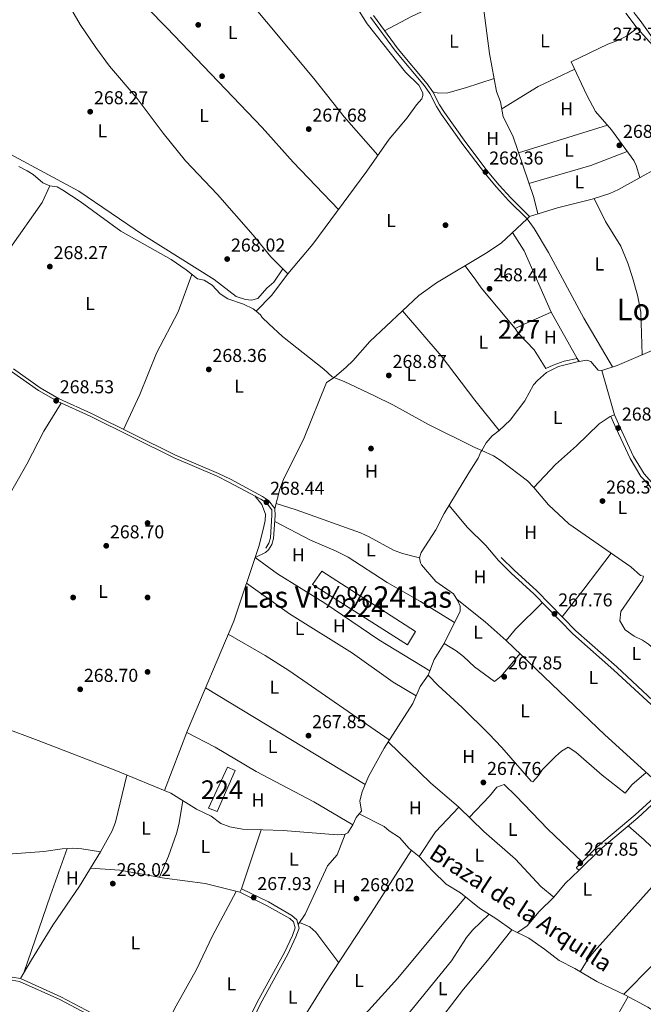
# Model space of a CAD drawing. Extents: x 601504 to 608465, y 673855 to 678585.
# Drawn here: x 607151 to 607486, y 674601 to 675130 of the extents above; entities that cross this region are included whole.
import ezdxf
from ezdxf.enums import TextEntityAlignment as Align

# ---------------------------------------------------------------- set-up
doc = ezdxf.new("R2010")
doc.units = 0
doc.header["$MEASUREMENT"] = 0
doc.linetypes.add('DGN Style 2', pattern=[85.71429, 51.428574, -34.285716])
doc.linetypes.add('DGN Style 3', pattern=[120.00000600000001, 85.71429, -34.285716])
for name, color, linetype in [('Nivel 13', 7, 'Continuous'), ('Nivel 15', 7, 'Continuous'), ('Nivel 17', 7, 'Continuous'), ('Nivel 20', 7, 'Continuous'), ('Nivel 21', 7, 'Continuous'), ('Nivel 36', 7, 'Continuous'), ('Nivel 37', 7, 'Continuous'), ('Nivel 41', 7, 'Continuous'), ('Nivel 43', 7, 'Continuous'), ('Nivel 45', 7, 'Continuous'), ('Nivel 48', 7, 'Continuous'), ('Nivel 5', 7, 'Continuous'), ('Nivel 52', 7, 'Continuous'), ('Nivel 7', 7, 'Continuous')]:
    doc.layers.add(name, color=color, linetype=linetype)
doc.styles.add('Style-arial', font='arial.shx', dxfattribs={"bigfont": 'arialbig.shx'})
doc.styles.add('Style-arialn', font='arialn.shx', dxfattribs={"bigfont": 'arialnbig.shx'})
doc.styles.add('Style-times', font='times.shx', dxfattribs={"bigfont": 'timesbig.shx'})

# ---------------------------------------------------------------- blocks, each defined once
blk = doc.blocks.new('5PATER_1')
at = {"layer": 'Nivel 7', "linetype": 'Continuous', "lineweight": 0}
h = blk.add_hatch(color=53, dxfattribs=at)
edge = h.paths.add_edge_path()
edge.add_ellipse((0, 0), major_axis=(-1.095731442945027, -1.110710700472634), ratio=0.9994222409660316, start_angle=0, end_angle=360)
blk = doc.blocks.new('5PERFI')
at = {"layer": 'Nivel 17', "linetype": 'Continuous', "lineweight": 0}
h = blk.add_hatch(color=7, dxfattribs=at)
edge = h.paths.add_edge_path()
edge.add_arc((0, 0), 1.55999999938624, 315.0000000018422, 675.0000000018422)

msp = doc.modelspace()

# ---------------------------------------------------------------- linework, layer by layer
at = {"layer": 'Nivel 13', "color": 4, "linetype": 'Continuous', "lineweight": 0, "extrusion": (0.05051549388954252, -0.03813787093581344, 0.9979948334924279), "elevation": 5202.126261819274, "flags": 128}
msp.add_lwpolyline([(904598.1415974507, -77792.94021398423), (904609.8633626024, -77794.29892172548), (904624.4118359587, -77794.29892172548)], dxfattribs=at)
at = {"layer": 'Nivel 13', "color": 4, "linetype": 'Continuous', "lineweight": 0}
for points in [[(607177.301, 675138.8999999999, 268.354), (607183.75, 675127.817, 268.354), (607192.2, 675115.425, 268.433), (607199.581, 675105.3640000001, 268.178), (607214.415, 675087.9979999999, 268.183), (607228.29, 675069.494, 267.757), (607240.277, 675054.604, 267.586), (607257.531, 675036.4210000001, 267.671), (607276.6740000001, 675014.6270000001, 267.927), (607286.2579999999, 675003.0590000001, 268.193), (607295.277, 674993.8640000001, 267.671)], [(607329.3459999999, 675141.885, 268.353), (607337.9369999999, 675128.1710000001, 268.042), (607358.5249999999, 675102.1980000001, 268.61), (607365.604, 675095.1340000001, 268.694), (607367.7620000001, 675091.006, 268.609), (607367.7849999999, 675089.7039999999, 268.609), (607367.297, 675087.872, 268.438), (607364.4890000001, 675084.6969999999, 268.438), (607359.422, 675077.6370000001, 268.431), (607349.7150000001, 675066.2010000001, 268.182), (607337.781, 675049.058, 268.097), (607308.7960000001, 675009.7320000001, 268.097), (607295.277, 674993.8640000001, 267.671)], [(607150.8910000001, 675051.4480000001, 268.365), (607155.365, 675049.2309999999, 268.365), (607158.52, 675047.1570000001, 268.365), (607163.807, 675042.824, 268.365), (607167.4850000001, 675041.067, 268.365), (607171.399, 675040.6159999999, 268.365), (607174.5560000001, 675038.8500000001, 268.365), (607183.781, 675032.7650000001, 268.365), (607205.591, 675016.712, 268.28), (607232.7409999999, 675001.6340000001, 268.28), (607240.6950000001, 674996.02, 268.28), (607246.7720000001, 674991.1810000001, 268.194), (607250.4310000001, 674990.4650000001, 268.194), (607254.605, 674987.712, 268.194), (607258.898, 674983.064, 268.024), (607263.1540000001, 674980.4140000001, 268.034), (607271.4979999999, 674977.56, 267.938), (607276.7520000001, 674975.05, 267.853), (607278.3659999999, 674973.7150000001, 267.757)], [(607399.4610000001, 674898.962, 268.45), (607395.807, 674900.6130000001, 268.45), (607370.844, 674912.9269999999, 268.194), (607351.642, 674923.5220000001, 268.194), (607341.946, 674928.368, 267.988), (607325.6329999999, 674936.078, 267.938), (607319.077, 674938.565, 267.938), (607314.5760000001, 674942.6510000001, 268.024), (607292.389, 674960.189, 267.853), (607285.0619999999, 674966.916, 267.853), (607281.523, 674970.4469999999, 267.853), (607280.604, 674971.862, 267.853), (607278.3659999999, 674973.7150000001, 267.757)], [(607501.895, 674960.064, 268.611), (607500.0860000001, 674959.25, 268.611), (607494.7069999999, 674954.2050000001, 268.611), (607472.219, 674944.6869999999, 268.953), (607463.9340000001, 674941.9340000001, 268.953), (607462.1070000001, 674942.162, 268.953), (607458.118, 674946.7779999999, 268.867), (607456.021, 674947.5220000001, 268.867), (607450.828, 674946.6470000001, 268.697), (607440.716, 674944.122, 268.697), (607434.263, 674940.881, 268.697), (607429.3899999999, 674936.6270000001, 268.697), (607427.3500000001, 674934.246, 268.697), (607422.6270000001, 674925.71, 268.753), (607414.6680000001, 674915.267, 268.611), (607408.777, 674909.692, 268.441), (607405.0530000001, 674906.9070000001, 268.355), (607401.8640000001, 674903.057, 268.355), (607399.4610000001, 674898.962, 268.45)], [(607333.6499999999, 674703.7749999999, 268.67), (607334.8300000001, 674705.2209999999, 268.441), (607333.9510000001, 674710.6740000001, 268.526), (607335.1740000001, 674715.513, 268.526), (607338.6640000001, 674723.781, 268.526), (607346.9850000001, 674739.0360000001, 268.526), (607362.443, 674763.013, 268.526), (607366.419, 674772.192, 268.441), (607370.764, 674778.2679999999, 268.441), (607373.9990000001, 674786.6599999999, 268.441), (607379.2139999999, 674795.1939999999, 268.363), (607387.8570000001, 674812.693, 268.185), (607387.81, 674815.2960000001, 268.185), (607386.7180000001, 674818.1410000001, 268.27), (607384.304, 674822.0050000001, 268.27), (607374.81, 674828.6059999999, 268.27), (607367.0970000001, 674837.581, 268.355), (607366.557, 674838.6159999999, 268.355), (607365.99, 674841.21, 268.355), (607366.98, 674844.092, 268.355), (607374.7390000001, 674856.3119999999, 268.609), (607379.3640000001, 674865.1499999999, 268.697), (607392.5149999999, 674887.0020000001, 268.611), (607397.5830000001, 674894.9070000001, 268.355), (607399.084, 674898.3189999999, 268.355), (607399.4610000001, 674898.962, 268.45)], [(607399.4610000001, 674898.962, 268.45), (607405.784, 674896.104, 268.45), (607409.9610000001, 674893.361, 268.406), (607423.997, 674882.6270000001, 268.28), (607427.5109999999, 674879.0789999999, 268.218), (607435.425, 674869.8090000001, 268.024), (607446.3489999999, 674859.5150000001, 267.925), (607479.517, 674836.4809999999, 268.194), (607484.808, 674831.888, 268.024), (607486.3800000001, 674831.396, 268.024), (607485.896, 674829.3030000001, 267.853), (607474.2180000001, 674812.426, 267.853), (607473.682, 674807.527, 267.71), (607476.433, 674802.639, 267.521), (607481.3019999999, 674799.2110000001, 267.504), (607485.808, 674797.125, 267.522), (607489.1159999999, 674794.9820000001, 267.512), (607536.736, 674753.6440000001, 267.17), (607549.932, 674743.9839999999, 267.17), (607555.7720000001, 674737.838, 267), (607585.138, 674712.3200000001, 267.853), (607590.4010000001, 674706.943, 267.853)], [(607142.1340000001, 674750.395, 268.95), (607161.28, 674743.0819999999, 269.133), (607202.942, 674727.074, 268.657), (607232.5630000001, 674714.8470000001, 268.355), (607246.2609999999, 674706.2380000001, 268.355), (607254.1410000001, 674702.4720000001, 268.526), (607259.419, 674698.6599999999, 268.526), (607264.091, 674696.861, 268.585), (607270.935, 674695.4809999999, 268.611), (607292.824, 674694.831, 267.843), (607321.7749999999, 674692.4850000001, 267.929), (607326.1969999999, 674692.825, 268.185), (607327.4850000001, 674693.629, 268.27), (607330.2309999999, 674697.8090000001, 268.352), (607332.0260000001, 674701.7849999999, 268.355), (607333.6499999999, 674703.7749999999, 268.67)], [(607333.6499999999, 674703.7749999999, 268.67), (607347.0530000001, 674696.9820000001, 267.987), (607349.6980000001, 674694.685, 267.902), (607355.2309999999, 674691.138, 267.902), (607360.5460000001, 674685.243, 267.902), (607365.8319999999, 674680.9099999999, 267.902), (607373.267, 674672.97, 267.987), (607380.423, 674666.0660000001, 267.987), (607388.0619999999, 674661.2550000001, 267.987), (607398.365, 674653.105, 267.987), (607407.585, 674647.28, 267.987), (607415.729, 674641.4750000001, 267.987), (607424.7, 674636.909, 268.072), (607433.139, 674631.0700000001, 268.072), (607441.058, 674624.963, 268.072), (607449.473, 674620.6840000001, 267.902), (607461.263, 674613.784, 267.967), (607476.723, 674606.4380000001, 268.089), (607488.621, 674599.98, 267.825), (607499.618, 674592.7990000001, 267.902)]]:
    msp.add_polyline3d(points, dxfattribs=at)
at = {"layer": 'Nivel 15', "color": 1, "linetype": 'Continuous', "lineweight": 0, "elevation": 270.486, "flags": 128}
for points in [[(607419.0590000001, 674961.9380000001), (607417.4510000001, 674964.514), (607420.291, 674965.8670000001)], [(607420.291, 674965.8670000001), (607421.3700000001, 674963.8030000001), (607419.0590000001, 674961.9380000001)]]:
    msp.add_lwpolyline(points, dxfattribs=at)
at = {"layer": 'Nivel 15', "color": 7, "linetype": 'Continuous', "lineweight": 0, "extrusion": (0.0153710685034286, -0.007164386611402247, 0.9998561905681963), "elevation": 4769.278000065703, "flags": 128}
msp.add_lwpolyline([(607191.2421457646, 674778.564803587), (607181.4812991247, 674756.5122944808), (607176.7615500903, 674758.2503390871), (607187.0433351754, 674780.3129053127), (607191.2421457646, 674778.564803587)], dxfattribs=at)
at = {"layer": 'Nivel 15', "color": 7, "linetype": 'Continuous', "lineweight": 0}
msp.add_polyline3d([(607363.9739999999, 674801.7380000001, 269.229), (607359.6740000001, 674794.629, 269.314), (607308.5660000001, 674827.05, 269.314), (607313.648, 674834.173, 269.058), (607363.9739999999, 674801.7380000001, 269.229)], dxfattribs=at)
at = {"layer": 'Nivel 20', "color": 7, "linetype": 'DGN Style 2', "lineweight": 0}
msp.add_polyline3d([(607420.291, 674965.8670000001, 269.291), (607436.828, 674973.1950000001, 269.291), (607450.814, 674948.443, 269.376), (607443.808, 674947.0150000001, 269.632), (607437.8570000001, 674944.825, 269.546), (607433.9839999999, 674942.932, 269.546), (607427.554, 674952.9739999999, 269.546), (607419.0590000001, 674961.9380000001, 269.717)], dxfattribs=at)
at = {"layer": 'Nivel 21', "color": 7, "linetype": 'Continuous', "lineweight": 0}
for points in [[(607339.7579999999, 675131.6640000001, 268.785), (607353.1229999999, 675113.3870000001, 268.785), (607368.683, 675094.8189999999, 268.842), (607371.635, 675090.719, 268.785), (607375.1270000001, 675083.7860000001, 268.529), (607377.9439999999, 675079.4890000001, 268.519), (607389.4070000001, 675063.3, 268.615), (607400.9210000001, 675048.081, 268.529), (607407.3899999999, 675040.3400000001, 268.577), (607413.7990000001, 675033.334, 268.615), (607423.906, 675023.325, 268.615)], [(607146.946, 674941.46, 268.402), (607161.419, 674931.2080000001, 268.367), (607171.7550000001, 674925.244, 268.275), (607189.1170000001, 674917.335, 268.103), (607234.331, 674894.956, 268.273), (607257.315, 674885.1059999999, 268.192), (607263.69, 674882.0220000001, 268.181), (607280.8389999999, 674872.807, 268.23), (607283.811, 674870.8559999999, 268.273), (607286.757, 674867.1440000001, 268.188), (607286.811, 674864.135, 268.188), (607285.99, 674851.9639999999, 268.237), (607285.1410000001, 674849.119, 268.273), (607283.483, 674846.4070000001, 268.188)], [(607638.463, 674584.05, 267.84), (607631.0079999999, 674607.1259999999, 267.925), (607627.628, 674620.9029999999, 267.925), (607623.733, 674634.4010000001, 267.925), (607614.9410000001, 674674.365, 267.84), (607610.0360000001, 674692.115, 267.84), (607606.962, 674696.7930000001, 267.925), (607603.3130000001, 674703.5150000001, 268.181), (607600.8200000001, 674711.561, 268.437), (607597.8559999999, 674717.2309999999, 268.693), (607591.4210000001, 674737.5449999999, 268.373), (607576.933, 674770.5800000001, 268.181), (607574.4199999999, 674774.5630000001, 268.181), (607553.9890000001, 674800.013, 268.096), (607527.375, 674831.8300000001, 267.925), (607513.048, 674849.6170000001, 267.933), (607495.622, 674871.436, 268.266), (607488.9880000001, 674880.632, 268.437), (607484.9439999999, 674885.0530000001, 268.608), (607479.132, 674894.6170000001, 268.693), (607471.658, 674910.699, 268.998), (607468.764, 674917.24, 268.522)], [(607517.0590000001, 674740.0719999999, 268.068), (607492.7609999999, 674760.31, 268.157), (607470.4890000001, 674781.0290000001, 268.072), (607448.483, 674800.4650000001, 267.902), (607427.5349999999, 674821.9580000001, 267.896), (607415.29, 674832.9950000001, 268.071), (607408.409, 674839.898, 268.072)], [(607626.7649999999, 674599.034, 267.671), (607616.815, 674636.7280000001, 268.096), (607615.3630000001, 674645.038, 268.096), (607613.139, 674653.5430000001, 267.925), (607607.513, 674678.318, 268.01), (607603.0390000001, 674689.419, 268.08), (607599.034, 674693.6429999999, 268.087), (607585.412, 674705.953, 268.522), (607576.176, 674715.1200000001, 268.01), (607565.3800000001, 674723.7509999999, 267.754), (607552.923, 674735.0009999999, 267.84), (607545.3630000001, 674741.2960000001, 268.097), (607540.7960000001, 674744.7110000001, 268.181), (607536.013, 674746.6669999999, 268.01), (607532.479, 674746.368, 267.84), (607528.0179999999, 674745.352, 267.754), (607523.9750000001, 674743.146, 267.672), (607519.5190000001, 674739.658, 267.669), (607515.2320000001, 674735.3589999999, 267.669), (607507.254, 674725.467, 267.669), (607493.2930000001, 674710.9410000001, 267.923), (607483.274, 674701.6810000001, 267.925), (607463.037, 674684.656, 267.856), (607451.8289999999, 674673.587, 267.84)], [(607269.5860000001, 674661.648, 268.137), (607283.952, 674654.6229999999, 268.016), (607296.352, 674647.5530000001, 268.018), (607298.389, 674645.719, 268.052), (607299.209, 674642.497, 268.052), (607297.8230000001, 674638.4510000001, 268.052), (607293.4909999999, 674629.3030000001, 268), (607278.79, 674602.628, 267.884), (607259.618, 674563.094, 267.616)], [(607321.432, 674515.416, 267.499), (607313.5260000001, 674519.398, 267.499), (607309.308, 674522.4110000001, 267.567), (607302.7579999999, 674528.462, 267.754), (607282.202, 674543.6910000001, 267.89), (607266.381, 674556.9180000001, 267.925), (607258.094, 674562.186, 267.854), (607242.926, 674569.781, 267.757), (607196.452, 674591.4650000001, 267.84), (607172.7720000001, 674603.9920000001, 267.865), (607151.2420000001, 674613.717, 267.925), (607147.3019999999, 674614.3389999999, 267.925), (607135.2749999999, 674611.78, 267.925), (607131.385, 674611.469, 267.925), (607126.146, 674612.149, 267.925), (607090.0630000001, 674623.594, 268.437), (607076.024, 674628.837, 268.672), (607069.913, 674630.676, 268.733), (607033.774, 674638.406, 268.437), (607018.9280000001, 674640.638, 268.421), (607001.3030000001, 674644.611, 268.608)]]:
    msp.add_polyline3d(points, dxfattribs=at)
at = {"layer": 'Nivel 21', "color": 7, "linetype": 'DGN Style 3', "lineweight": 0}
for points in [[(607341.277, 675132.7050000001, 268.785), (607354.5730000001, 675114.523, 268.785), (607370.1370000001, 675095.949, 268.842), (607373.213, 675091.6769999999, 268.785), (607376.7239999999, 675084.7080000001, 268.529), (607379.4650000001, 675080.5260000001, 268.519), (607390.892, 675064.3870000001, 268.615), (607402.362, 675049.227, 268.529), (607408.7760000001, 675041.5519999999, 268.577), (607415.1259999999, 675034.6100000001, 268.615), (607425.2010000001, 675024.6329999999, 268.615)], [(607147.9550000001, 674942.79, 268.402), (607162.3200000001, 674932.6140000001, 268.367), (607172.52, 674926.729, 268.275), (607189.8330000001, 674918.842, 268.103), (607235.03, 674896.4720000001, 268.273), (607258.0079999999, 674886.625, 268.192), (607264.449, 674883.5090000001, 268.181), (607281.6939999999, 674874.2420000001, 268.23), (607284.9510000001, 674872.104, 268.273), (607288.415, 674867.7390000001, 268.188), (607288.4809999999, 674864.094, 268.188), (607287.642, 674851.666, 268.237), (607286.6780000001, 674848.435, 268.273), (607284.9070000001, 674845.538, 268.188)], [(607640.5800000001, 674584.6840000001, 267.84), (607633.135, 674607.73, 267.925), (607629.763, 674621.473, 267.925), (607625.8759999999, 674634.946, 267.925), (607617.0860000001, 674674.8970000001, 267.84), (607612.0730000001, 674693.038, 267.84), (607608.8600000001, 674697.929, 267.925), (607605.3589999999, 674704.378, 268.181), (607602.871, 674712.4070000001, 268.437), (607599.9040000001, 674718.0830000001, 268.693), (607593.4920000001, 674738.325, 268.373), (607578.8899999999, 674771.619, 268.181), (607576.2220000001, 674775.848, 268.181), (607555.6980000001, 674801.4140000001, 268.096), (607529.0830000001, 674833.2320000001, 267.925), (607514.7720000001, 674851, 267.933), (607497.382, 674872.773, 268.266), (607490.7050000001, 674882.0290000001, 268.437), (607486.72, 674886.385, 268.608), (607481.084, 674895.6599999999, 268.693), (607473.6699999999, 674911.612, 268.998), (607470.7849999999, 674918.1340000001, 268.522)], [(607409.996, 674841.48, 268.072), (607416.835, 674834.619, 268.071), (607429.0889999999, 674823.574, 267.896), (607450.0290000001, 674802.0889999999, 267.902), (607471.994, 674782.689, 268.072), (607494.2420000001, 674761.9920000001, 268.157)], [(607517.0590000001, 674740.0719999999, 268.068), (607513.717, 674736.72, 267.669), (607505.727, 674726.8130000001, 267.669), (607491.869, 674712.3940000001, 267.923), (607481.929, 674703.2069999999, 267.925), (607461.666, 674686.1610000001, 267.856), (607450.3999999999, 674675.0349999999, 267.84)], [(607270.48, 674663.476, 268.137), (607284.9040000001, 674656.422, 268.016), (607297.55, 674649.212, 268.018), (607300.209, 674646.8189999999, 268.052), (607301.3300000001, 674642.412, 268.052), (607299.7110000001, 674637.6840000001, 268.052), (607295.3030000001, 674628.3759999999, 268), (607280.5970000001, 674601.693, 267.884), (607261.3459999999, 674561.996, 267.615)], [(607259.618, 674563.094, 267.616), (607258.8759999999, 674563.567, 267.854), (607243.6159999999, 674571.2080000001, 267.757), (607197.158, 674592.8840000001, 267.84), (607173.47, 674605.416, 267.865), (607151.7, 674615.2490000001, 267.925), (607147.26, 674615.95, 267.925), (607135.047, 674613.351, 267.925), (607131.425, 674613.0619999999, 267.925), (607126.4909999999, 674613.702, 267.925), (607090.5800000001, 674625.092, 268.437), (607076.53, 674630.3389999999, 268.672), (607070.308, 674632.212, 268.733), (607034.058, 674639.966, 268.437), (607019.2209999999, 674642.196, 268.421), (607001.652, 674646.1570000001, 268.608)]]:
    msp.add_polyline3d(points, dxfattribs=at)
at = {"layer": 'Nivel 36', "color": 92, "linetype": 'Continuous', "lineweight": 0, "flags": 128}
for points, elevation in [([(607401.02, 675151.2609999999), (607397.658, 675149.8999999999), (607388.905, 675145.0619999999), (607361.7760000001, 675132.068), (607347.3230000001, 675124.435)], 268.55), ([(607466.973, 675073.638), (607419.2579999999, 675058.8670000001)], 268.205), ([(607468.9750000001, 674843.801), (607454.4040000001, 674824.385), (607442.658, 674809.6499999999)], 267.646), ([(607251.1170000001, 674771.3829999999), (607336.851, 674719.486)], 268.335), ([(607451.8289999999, 674673.587), (607450.513, 674674.344), (607450.3999999999, 674675.0349999999)], 267.894)]:
    msp.add_lwpolyline(points, dxfattribs=dict(at, elevation=elevation))
at = {"layer": 'Nivel 36', "color": 92, "linetype": 'Continuous', "lineweight": 0, "extrusion": (-0.04501800342429087, 0.08267207460996892, 0.9955594946799385), "elevation": 28732.83659124924, "flags": 128}
msp.add_lwpolyline([(-856338.3490007194, -301030.0870077864), (-856316.6034247107, -301031.2449262004), (-856293.7868506699, -301030.0870077863)], dxfattribs=at)
at = {"layer": 'Nivel 36', "color": 92, "linetype": 'Continuous', "lineweight": 0, "extrusion": (0.01756561011027215, -0.07881089020596982, 0.9967348157491022), "elevation": -42263.66189636101, "flags": 128}
msp.add_lwpolyline([(739784.5852032928, 525040.1530022451), (739763.9373336756, 525037.0568239137), (739729.3312044963, 525034.8647296552)], dxfattribs=at)
at = {"layer": 'Nivel 36', "color": 92, "linetype": 'Continuous', "lineweight": 0, "extrusion": (-0.1488495943794972, -0.07593727005756798, 0.985939820308148), "elevation": -141407.8570612274, "flags": 128}
msp.add_lwpolyline([(-325207.2898125498, 835950.0119970317), (-325243.2679686646, 835951.9748843363), (-325254.8967421788, 835951.029347159)], dxfattribs=at)
at = {"layer": 'Nivel 36', "color": 92, "linetype": 'Continuous', "lineweight": 0, "extrusion": (-0.1678772604336274, -0.1684591573502085, 0.9713077461516293), "elevation": -215417.6895276585, "flags": 128}
msp.add_lwpolyline([(-46159.11571137688, 880917.9980401802), (-46158.00474552344, 880917.6364314519), (-46157.18732886109, 880917.6364314519)], dxfattribs=at)
at = {"layer": 'Nivel 36', "color": 92, "linetype": 'Continuous', "lineweight": 0, "extrusion": (-0.0009605564202075485, 0.003336920566477836, 0.9999939711280746), "elevation": 1937.460618707709, "flags": 128}
msp.add_lwpolyline([(607470.7629717514, 674915.426463028), (607463.9118923037, 674939.2265955359)], dxfattribs=at)
at = {"layer": 'Nivel 36', "color": 92, "linetype": 'Continuous', "lineweight": 0, "extrusion": (-0.03714117859088307, 0.05243585086631244, 0.9979333717221837), "elevation": 13090.87721320317, "flags": 128}
msp.add_lwpolyline([(-885733.3151063402, -199141.4124119928), (-885713.2705222359, -199138.0820450351), (-885705.6849847683, -199136.1056123077)], dxfattribs=at)
at = {"layer": 'Nivel 36', "color": 92, "linetype": 'Continuous', "lineweight": 0, "extrusion": (-0.0295706156283064, 0.0301588628312504, 0.9991076126644661), "elevation": 2655.166315541264, "flags": 128}
msp.add_lwpolyline([(-906065.0243084487, -56466.5914310324), (-906046.8016581894, -56465.76277697971), (-906031.2272119825, -56462.56653991924)], dxfattribs=at)
at = {"layer": 'Nivel 36', "color": 92, "linetype": 'Continuous', "lineweight": 0, "extrusion": (-0.208854623931637, 0.05674541589495111, 0.9762989828107389), "elevation": -88285.88176768202, "flags": 128}
msp.add_lwpolyline([(-810280.7204590924, 399494.0776613764), (-810282.7189078582, 399494.47040497), (-810316.093349481, 399496.4387434504)], dxfattribs=at)
at = {"layer": 'Nivel 36', "color": 92, "linetype": 'Continuous', "lineweight": 0, "extrusion": (-0.4322566224396311, -0.4588990731051709, 0.7762511533391093), "elevation": -571996.719273669, "flags": 128}
msp.add_lwpolyline([(-20385.41468837898, 704733.7530622515), (-20405.36129605951, 704734.0528605855), (-20416.82448441844, 704733.3469862014)], dxfattribs=at)
at = {"layer": 'Nivel 36', "color": 92, "linetype": 'Continuous', "lineweight": 0, "extrusion": (0.8967735785429908, -0.3116036869715561, 0.3141660247272627), "elevation": 334349.956193021, "flags": 128}
msp.add_lwpolyline([(836526.1472950634, -110360.9382677433), (836570.2198530922, -110360.5790814432), (836596.8571565952, -110361.1183875594)], dxfattribs=at)
at = {"layer": 'Nivel 36', "color": 92, "linetype": 'Continuous', "lineweight": 0, "extrusion": (-0.1125746802968549, 0.09303152112616336, 0.9892785641228728), "elevation": -5352.847680180632, "flags": 128}
msp.add_lwpolyline([(-907009.5084266579, 38092.74883908406), (-907019.1108895191, 38092.74883908406), (-907029.46263859, 38093.91289714782)], dxfattribs=at)
at = {"layer": 'Nivel 36', "color": 92, "linetype": 'Continuous', "lineweight": 0}
for points in [[(607343.6880000001, 675057.5430000001, 268.62), (607325.541, 675078.247, 267.894), (607309.3500000001, 675098.8589999999, 267.766), (607258.51, 675159.933, 267.681), (607242.801, 675179.615, 267.336), (607235.915, 675186.8389999999, 267.399), (607227.888, 675193.25, 267.852)], [(607190.7420000001, 675168.037, 268.28), (607200.219, 675158.212, 268.261), (607209.3400000001, 675147.534, 268.109), (607230.246, 675126.0249999999, 267.505), (607281.5249999999, 675072.5179999999, 268.194), (607298.2039999999, 675053.895, 268.441), (607322.534, 675028.372, 268.45)], [(607166.52, 675158.2660000001, 268.446), (607157.841, 675152.119, 267.936), (607154.0020000001, 675148.9010000001, 268.134), (607145.5050000001, 675140.067, 268.29), (607118.4210000001, 675110.003, 268.616), (607108.496, 675097.0630000001, 268.446), (607102.6570000001, 675088.6240000001, 268.446), (607100.3940000001, 675086.736, 268.36), (607119.0970000001, 675073.618, 268.049), (607129.6570000001, 675066.9450000001, 268.104), (607183.1429999999, 675038.2080000001, 268.116), (607217.844, 675014.6140000001, 268.189), (607255.7749999999, 674990.8119999999, 268.018), (607267.659, 674981.649, 267.848), (607272.517, 674979.987, 267.794), (607275.767, 674979.7110000001, 267.762), (607279.138, 674980.5530000001, 267.762), (607283.987, 674986.1089999999, 267.848), (607287.737, 674989.4639999999, 267.916), (607292.595, 674996.5970000001, 267.933)], [(607429.683, 675026.0050000001, 268.295), (607427.439, 675034.818, 268.209), (607416.1669999999, 675067.953, 268.806), (607411.033, 675078.2790000001, 268.806), (607409.587, 675086.327, 268.721), (607407.406, 675091.757, 268.465), (607403.689, 675112.21, 268.62), (607400.3219999999, 675138.2490000001, 268.55)], [(607476.899, 675133.81, 268.636), (607482.9610000001, 675125.855, 268.636), (607497.868, 675109.371, 268.872)], [(607482.9610000001, 675125.855, 268.804), (607477.307, 675121.5860000001, 268.889), (607472.871, 675119.3500000001, 268.81), (607467.2280000001, 675117.2380000001, 268.633), (607447.604, 675107.771, 268.377), (607455.858, 675089.787, 268.429), (607460.6410000001, 675080.9950000001, 268.461), (607469.095, 675071.173, 268.292), (607481.192, 675054.777, 268.449), (607482.459, 675052.1400000001, 268.462), (607484.4199999999, 675045.5700000001, 268.548)], [(607406.128, 675098.7890000001, 268.293), (607390.7520000001, 675093.6869999999, 268.337), (607381.263, 675091.051, 268.463), (607376.2579999999, 675090.909, 268.378), (607373.213, 675091.6769999999, 268.378)], [(607536.3260000001, 675073.1499999999, 269.831), (607527.041, 675067.8200000001, 269.503), (607519.04, 675063.9850000001, 268.977), (607504.5860000001, 675056.6939999999, 268.807), (607472.865, 675039.196, 268.295), (607468.334, 675037.0900000001, 268.272), (607458.797, 675033.997, 268.357), (607440.196, 675029.223, 268.394), (607425.2010000001, 675024.6329999999, 268.295)], [(607121.4269999999, 674964.747, 267.917), (607145.925, 675007.3770000001, 268.599), (607163.4580000001, 675032.149, 268.326), (607167.4850000001, 675041.067, 268.172)], [(607485.612, 674950.355, 267.928), (607484.916, 674973.29, 268.671), (607483.2150000001, 674982.3459999999, 268.781), (607480.5290000001, 674991.9750000001, 268.937), (607477.969, 674999.5190000001, 268.933), (607474.1340000001, 675008.7490000001, 268.869), (607466.024, 675022.05, 268.8), (607459.7930000001, 675034.3200000001, 268.61)], [(607423.906, 675023.325, 268.35), (607409.8659999999, 675010.277, 268.237), (607401.4909999999, 675004.794, 268.204), (607375.1229999999, 674989.074, 268.167), (607365.693, 674982.2790000001, 268.204), (607339.3999999999, 674957.48, 268.35), (607330.209, 674947.158, 268.776), (607326.611, 674943.676, 268.762), (607320.216, 674938.132, 268.69), (607316.0959999999, 674935.453, 268.775), (607304.1259999999, 674905.8090000001, 268.434), (607293.0079999999, 674883.4180000001, 268.183), (607291.102, 674878.24, 268.032), (607288.415, 674867.7390000001, 268.007)], [(607425.2010000001, 675024.6329999999, 268.439), (607423.906, 675023.325, 268.439), (607427.6440000001, 675018.183, 268.439), (607435.294, 675005.29, 268.439), (607454.2919999999, 674969.9569999999, 268.439), (607469.6499999999, 674943.8330000001, 268.524)], [(607417.4510000001, 674964.514, 268.261), (607399.19, 674986.4029999999, 268.462), (607396.2509999999, 674990.4539999999, 268.562), (607390.4909999999, 674998.236, 268.005)], [(607243.76, 674993.5789999999, 267.917), (607236.459, 674973.4780000001, 267.912), (607224.794, 674951.324, 267.835), (607215.747, 674929.007, 267.917), (607207.067, 674910.3119999999, 267.917)], [(607408.777, 674909.692, 268.175), (607395.8360000001, 674925.952, 268.211), (607377.6980000001, 674949.8470000001, 268.866), (607356.9780000001, 674974.0590000001, 268.601)], [(607092.578, 674778.4240000001, 268.849), (607104.3640000001, 674798.8400000001, 268.751), (607115.5190000001, 674820.7660000001, 268.849), (607136.4480000001, 674859.166, 268.934), (607155.1399999999, 674891.5360000001, 268.763), (607164.2350000001, 674909.3630000001, 268.576), (607173.5519999999, 674924.4240000001, 268.081)], [(607470.7849999999, 674918.1340000001, 268.655), (607468.503, 674917.2350000001, 268.655), (607462.585, 674913.2220000001, 268.484), (607450.2930000001, 674901.5419999999, 268.143), (607439.1440000001, 674891.4920000001, 268.315), (607427.5109999999, 674879.0789999999, 268.569)], [(607277.6229999999, 674874.534, 268.081), (607281.352, 674869.912, 268.336), (607283.267, 674864.7380000001, 268.251), (607283.068, 674861.348, 268.251), (607282.142, 674856.4340000001, 268.251), (607279.794, 674847.381, 268.284), (607266.3330000001, 674807.315, 268.441), (607241.459, 674748.577, 268.499), (607229.1140000001, 674716.27, 268.507)], [(607365.99, 674841.21, 268.515), (607356.8300000001, 674843.6499999999, 268.259), (607352.1540000001, 674845.3400000001, 268.178), (607338.942, 674852.6059999999, 268.263), (607334.379, 674854.6499999999, 268.26), (607299.744, 674867.1570000001, 267.997), (607289.105, 674870.435, 268.088)], [(607408.409, 674839.898, 267.901), (607401.7550000001, 674847.852, 268.071), (607391.679, 674857.8289999999, 268.156), (607381.9569999999, 674869.46, 268.156)], [(607288.257, 674860.78, 268.088), (607307.4680000001, 674850.7690000001, 268.088), (607321.2720000001, 674844.8600000001, 268.088), (607327.665, 674841.692, 268.088), (607348.659, 674828.1170000001, 268.088), (607366.6159999999, 674817.8, 268.313), (607384.8589999999, 674806.6229999999, 268.429)], [(607284.9070000001, 674845.538, 268.251), (607283.368, 674844.2080000001, 268.336), (607277.81, 674841.477, 268.251), (607289.8049999999, 674832.7409999999, 267.904), (607315.233, 674816.8840000001, 268.08), (607344.199, 674797.2209999999, 268.054), (607371.6740000001, 674780.629, 268.165)], [(606871.629, 674840.023, 268.848), (606934.416, 674803.459, 268.263), (606957.9269999999, 674791.304, 268.677), (606988.561, 674774.3770000001, 268.42), (607045.7320000001, 674745.737, 268.848), (607058.5970000001, 674739.9780000001, 268.848), (607071.9739999999, 674734.7479999999, 268.422), (607075.2450000001, 674730.9890000001, 268.473), (607078.0719999999, 674725.023, 268.644), (607079.5249999999, 674720.2990000001, 268.763), (607080.767, 674709.122, 268.763), (607082.0630000001, 674704.2010000001, 268.683), (607086.967, 674701.554, 268.608), (607120.7339999999, 674687.9610000001, 268.507), (607130.176, 674684.7180000001, 268.505), (607137.396, 674682.703, 268.55), (607142.3430000001, 674682.101, 268.591), (607147.45, 674682.2280000001, 268.51), (607164.307, 674683.533, 268.422), (607174.203, 674684.967, 268.259), (607179.7039999999, 674685.325, 268.168), (607184.7010000001, 674685.0120000001, 268.086), (607194.784, 674683.298, 268.166)], [(607273.162, 674827.6410000001, 268.165), (607296.1699999999, 674811.2960000001, 268.14), (607330.1170000001, 674790.1159999999, 267.909), (607351.99, 674774.4909999999, 268.18), (607364.21, 674767.094, 268.25)], [(607386.2890000001, 674818.8260000001, 268.411), (607401.348, 674806.855, 268.325), (607412.621, 674796.9739999999, 267.747), (607465.6429999999, 674746.159, 267.553), (607496.9539999999, 674717.685, 267.472)], [(607349.8319999999, 674743.452, 268.25), (607295.8589999999, 674780.824, 268.055), (607283.175, 674788.8230000001, 268.138), (607263.345, 674800.2590000001, 268.335)], [(607379.2139999999, 674795.1939999999, 268.239), (607385.7919999999, 674791.405, 268.239), (607389.7150000001, 674788.348, 268.239), (607395.584, 674782.7250000001, 268.239), (607406.4040000001, 674774.845, 268.239), (607409.976, 674777.679, 268.273), (607420.0819999999, 674789.8230000001, 267.983)], [(607370.764, 674778.2679999999, 267.897), (607376.0730000001, 674772.6329999999, 267.897), (607389.0460000001, 674760.885, 267.811), (607403.213, 674746.7660000001, 267.858), (607410.2660000001, 674739.388, 267.897), (607425.969, 674721.287, 267.982), (607427.0050000001, 674720.936, 267.982), (607430.0490000001, 674724.381, 267.982), (607432.0959999999, 674727.538, 267.982), (607439.0449999999, 674734.4990000001, 267.831), (607442.337, 674737.358, 267.726), (607445.9450000001, 674739.507, 267.555), (607450.0989999999, 674736.8829999999, 267.548), (607464.185, 674724.467, 267.641), (607476.6000000001, 674714.7930000001, 267.811), (607480.165, 674719.284, 267.811), (607487.861, 674725.9539999999, 267.726)], [(607330.2309999999, 674697.8090000001, 268.164), (607309.318, 674710.1710000001, 268.164), (607278.379, 674726.5449999999, 268.164), (607256.3430000001, 674739.524, 268.029), (607241.037, 674747.4720000001, 268.249)], [(607349.2239999999, 674742.5090000001, 268.152), (607372.0160000001, 674720.5190000001, 268.066), (607387.149, 674707.443, 268.066), (607400.615, 674694.206, 268.066), (607417.5490000001, 674679.4029999999, 268.152), (607431.2010000001, 674664.763, 268.152), (607438.23, 674658.939, 268.152)], [(607552.923, 674735.0009999999, 267.722), (607538.4040000001, 674716.77, 267.551), (607504.9410000001, 674680.229, 267.807), (607459.7990000001, 674629.737, 267.772), (607456.646, 674625.865, 267.801), (607452.4380000001, 674618.9480000001, 267.807)], [(607194.784, 674683.298, 268.166), (607201.0519999999, 674694.621, 268.166), (607202.736, 674699.355, 268.166), (607208.9240000001, 674724.604, 268.251)], [(607453.4210000001, 674678.0190000001, 267.979), (607435.006, 674695.5660000001, 268.083), (607417.8119999999, 674713.4340000001, 268.157), (607411.5279999999, 674719.46, 268.149), (607407.6340000001, 674718.014, 268.129), (607403.72, 674713.223, 268.067), (607392.7930000001, 674701.895, 267.723)], [(607238.952, 674710.831, 268.161), (607236.845, 674698.088, 268.161), (607235.537, 674693.2550000001, 268.161), (607231.1799999999, 674681.0430000001, 268.185), (607226.308, 674669.747, 268.075)], [(607475.726, 674606.9110000001, 267.807), (607491.0860000001, 674622.3489999999, 267.66), (607514.453, 674642.7590000001, 267.791), (607562.5460000001, 674688.9439999999, 267.807), (607573.757, 674698.9650000001, 267.73), (607582.1229999999, 674709.217, 267.721)], [(607300.8459999999, 674644.311, 267.733), (607304.6529999999, 674649.848, 267.818), (607316.6880000001, 674675.848, 267.988), (607321.7930000001, 674681.669, 267.988), (607326.1969999999, 674692.825, 267.988)], [(607274.311, 674552.3530000001, 267.771), (607300.2949999999, 674588.568, 267.992), (607315.4199999999, 674612.7309999999, 267.6), (607340.1359999999, 674650.3360000001, 267.826), (607361.682, 674684.311, 267.856)], [(607194.784, 674683.298, 268.251), (607183.365, 674664.842, 268.089), (607169.182, 674644.033, 267.995), (607157.648, 674625.3219999999, 268.263), (607151.7, 674615.2490000001, 267.739)], [(607269.5860000001, 674661.648, 267.907), (607250.841, 674666.388, 268.016), (607229.0800000001, 674669.256, 268.077), (607205.0430000001, 674673.513, 268.248), (607189.3729999999, 674674.5519999999, 268.077)], [(607267.6599999999, 674662.135, 267.904), (607254.8060000001, 674638.203, 267.733), (607246.1969999999, 674620.1499999999, 267.562), (607235.425, 674600.612, 267.562), (607224.797, 674579.987, 267.648)], [(607287.615, 674541.652, 267.601), (607309.5560000001, 674566.824, 267.895), (607333.5050000001, 674592.351, 267.944), (607354.4099999999, 674615.584, 267.879), (607377.315, 674643.0020000001, 267.708), (607390.8330000001, 674659.0619999999, 268.027)], [(607438.23, 674658.939, 268.152), (607430.2949999999, 674651.244, 268.152), (607423.851, 674643.56, 268.163), (607418.608, 674640.0090000001, 268.066)], [(607295.7, 674535.662, 267.434), (607304.9880000001, 674546.172, 267.887), (607350.074, 674585.834, 267.884), (607356.5930000001, 674592.071, 267.835), (607383.175, 674624.7380000001, 267.775), (607391.3670000001, 674637.3770000001, 267.846), (607394.4820000001, 674641.253, 267.859), (607403.423, 674649.909, 267.86)], [(607298.825, 674539.1980000001, 267.518), (607311.342, 674546.3800000001, 267.641), (607334.591, 674563.541, 267.773), (607368.872, 674584.1529999999, 268.029), (607372.706, 674587.307, 268.029), (607389.7609999999, 674609.5860000001, 267.688), (607402.5959999999, 674624.923, 267.916), (607415.729, 674641.4750000001, 267.944)], [(607322.6799999999, 674623.777, 267.685), (607310.4040000001, 674640.2250000001, 267.94), (607307.229, 674643.033, 267.94), (607301.577, 674645.3740000001, 267.685)], [(607478.122, 674605.6780000001, 268.202), (607472.064, 674594.8910000001, 268.116), (607469.2550000001, 674590.784, 268.094), (607459.102, 674579.659, 268.114), (607446.119, 674563.7660000001, 268.184), (607440.7309999999, 674555.783, 268.202), (607434.7690000001, 674545.588, 268.202)]]:
    msp.add_polyline3d(points, dxfattribs=at)
at = {"layer": 'Nivel 5', "color": 30, "linetype": 'Continuous', "lineweight": 0, "elevation": 270, "flags": 128}
msp.add_lwpolyline([(607481.1329999999, 675134.3130000001), (607484.608, 675130.0079999999), (607493.8759999999, 675116.862)], dxfattribs=at)
at = {"layer": 'Nivel 52', "color": 1, "linetype": 'Continuous', "lineweight": 0}
msp.add_3dface([(607419.0590000001, 674961.9380000001, 270.486), (607421.3700000001, 674963.8030000001, 270.486), (607420.291, 674965.8670000001, 270.486), (607417.4510000001, 674964.514, 270.486)], dxfattribs=at)
at = {"layer": 'Nivel 52', "color": 7, "linetype": 'Continuous', "lineweight": 0}
for points in [[(607363.9739999999, 674801.7380000001, 269.229), (607313.648, 674834.173, 269.058), (607308.5660000001, 674827.05, 269.314), (607359.6740000001, 674794.629, 269.314)], [(607267.1240000001, 674727.078, 268.973), (607262.926, 674728.8260000001, 269.058), (607252.6429999999, 674706.764, 269.058), (607257.362, 674705.0260000001, 268.973)]]:
    msp.add_3dface(points, dxfattribs=at)

# ---------------------------------------------------------------- block references
at = {"layer": 'Nivel 17', "color": 7, "linetype": 'Continuous', "lineweight": 0}
for p in [(607260, 675100, 267.61), (607380, 675020, 268.293), (607340, 674900, 268.464), (607220, 674860, 267.44), (607180, 674820, 267.269), (607220, 674820, 266.757), (607220, 674780, 267.61)]:
    msp.add_blockref('5PERFI', p, dxfattribs=at)
at = {"layer": 'Nivel 7', "color": 53, "linetype": 'Continuous', "lineweight": 0}
for p in [(607247.21, 675127.581, 267.592), (607189.185, 675080.9639999999, 268.274), (607306.5530000001, 675071.608, 267.677), (607473.3929999999, 675062.878, 268.445), (607401.507, 675048.567, 268.36), (607262.747, 675001.8049999999, 268.018), (607167.497, 674997.754, 268.274), (607403.673, 674985.8389999999, 268.445), (607252.871, 674942.507, 268.36), (607349.5530000001, 674939.291, 268.872), (607170.872, 674925.6710000001, 268.53), (607472.729, 674911.027, 268.616), (607283.8400000001, 674871.1799999999, 268.445), (607464.3160000001, 674871.81, 268.36), (607197.7919999999, 674847.76, 268.701), (607438.577, 674811.186, 267.762), (607411.5760000001, 674777.365, 267.848), (607183.808, 674770.679, 268.701), (607306.402, 674745.79, 267.848), (607400.352, 674720.648, 267.762), (607452.436, 674677.3060000001, 267.848), (607201.3049999999, 674666.294, 268.018), (607276.9680000001, 674658.7949999999, 267.933), (607332.193, 674658.2220000001, 268.018)]:
    msp.add_blockref('5PATER_1', p, dxfattribs=at)

# ---------------------------------------------------------------- texts
at = {"layer": 'Nivel 37', "color": 92, "linetype": 'Continuous', "lineweight": 0, "style": 'Style-arialn'}
for s, p in [('L', (607265.6651597833, 675123.514001, 267.65)), ('L', (607384.5101597833, 675118.8730009999, 268.609)), ('L', (607433.4051597833, 675118.946001, 268.357)), ('H', (607445.1112170254, 675082.4450009998, 268.035)), ('L', (607250.3161597834, 675078.9640009999, 268.167)), ('L', (607195.7711597835, 675070.6940009999, 268.259)), ('H', (607405.2852170256, 675066.625001, 268.724)), ('L', (607446.4361597833, 675060.3190009999, 268.239)), ('L', (607451.9511597834, 675043.2280009999, 268.334)), ('L', (607350.8181597835, 675022.426001, 268.367)), ('L', (607462.6381597833, 674999.145001, 268.739)), ('L', (607411.2051597834, 674995.3800009999, 268.49)), ('L', (607189.1001597834, 674977.8560009999, 268.11)), ('L', (607400.4311597834, 674957.162001, 268.507)), ('H', (607436.3692170256, 674959.8800009999, 268.336)), ('L', (607361.6751597833, 674939.7990009999, 268.784)), ('L', (607269.0711597833, 674933.4510009999, 268.405)), ('L', (607440.2221597834, 674916.7250009999, 268.211)), ('H', (607340.2552170255, 674887.8370009998, 268.41)), ('L', (607474.9461597833, 674868.3840009999, 268.237)), ('H', (607425.7472170256, 674854.9910009999, 268.257)), ('L', (607339.9231597835, 674845.649001, 268.164)), ('H', (607300.9512170255, 674842.8570009999, 268.017)), ('H', (607398.5692170255, 674831.064001, 268.128)), ('L', (607196.0381597835, 674823.277001, 267.26)), ('L', (607301.6151597833, 674803.2920009999, 268.09)), ('H', (607322.9932170254, 674804.707001, 268.008)), ('L', (607397.4931597833, 674801.3640009998, 268.299)), ('L', (607482.6041597833, 674789.8670009999, 267.925)), ('L', (607459.3961597835, 674776.950001, 267.786)), ('L', (607288.1161597834, 674771.797001, 268.151)), ('L', (607422.7321597834, 674759.104001, 267.808)), ('L', (607287.1231597834, 674740.0050009999, 268.277)), ('H', (607392.4852170255, 674734.591001, 267.914)), ('H', (607279.3512170254, 674711.206001, 268.121)), ('H', (607363.8092170255, 674706.990001, 268.022)), ('L', (607219.1531597835, 674696.074001, 268.164)), ('L', (607416.0601597833, 674695.436001, 268.146)), ('L', (607251.1041597833, 674686.229001, 268.099)), ('L', (607398.2181597834, 674681.6260009999, 268.057)), ('L', (607298.5671597833, 674679.450001, 268.024)), ('H', (607179.5712170256, 674669.3100009998, 268.155)), ('H', (607322.9942170256, 674664.773001, 267.986)), ('L', (607456.2231597833, 674663.3400009999, 267.8)), ('L', (607213.4851597834, 674634.507001, 267.84)), ('L', (607264.9261597833, 674612.510001, 267.747)), ('L', (607333.6521597833, 674614.263001, 267.731)), ('L', (607378.5271597833, 674609.858001, 267.757)), ('L', (607297.8721597833, 674605.288001, 267.769))]:
    msp.add_text(s, height=7.000002, dxfattribs=at).set_placement(p, align=Align.MIDDLE_CENTER)
at = {"layer": 'Nivel 41', "color": 7, "linetype": 'Continuous', "lineweight": 0, "style": 'Style-arial'}
for s, p in [('273.74', (607469.7590000001, 675119.1680000001, 273.736)), ('268.27', (607191.236, 675084.9639999999, 268.274)), ('267.68', (607308.538, 675075.608, 267.677)), ('268.44', (607475.378, 675066.878, 268.445)), ('268.36', (607403.4920000001, 675052.567, 268.36)), ('268.02', (607264.798, 675005.8049999999, 268.018)), ('268.27', (607169.548, 675001.754, 268.274)), ('268.44', (607405.658, 674989.8389999999, 268.445)), ('268.36', (607254.8559999999, 674946.507, 268.36)), ('268.87', (607351.604, 674943.291, 268.872)), ('268.53', (607172.858, 674929.6710000001, 268.53)), ('268.62', (607474.78, 674915.027, 268.616)), ('268.44', (607285.8260000001, 674875.1799999999, 268.445)), ('268.36', (607466.3019999999, 674875.81, 268.36)), ('268.70', (607199.7779999999, 674851.76, 268.701)), ('267.76', (607440.5619999999, 674815.186, 267.762)), ('267.85', (607413.5619999999, 674781.365, 267.848)), ('268.70', (607185.794, 674774.679, 268.701)), ('267.85', (607308.388, 674749.79, 267.848)), ('267.76', (607402.338, 674724.648, 267.762)), ('267.85', (607454.422, 674681.3060000001, 267.848)), ('268.02', (607203.3559999999, 674670.294, 268.018)), ('267.93', (607278.9539999999, 674662.7949999999, 267.933)), ('268.02', (607334.244, 674662.2220000001, 268.018))]:
    msp.add_text(s, height=7.000002, dxfattribs=at).set_placement(p)
at = {"layer": 'Nivel 43', "color": 126, "linetype": 'Continuous', "lineweight": 0, "style": 'Style-times'}
msp.add_text('Brazal de la Arquilla', height=9, rotation=326.846036126217, dxfattribs=at).set_placement((607420.5411127503, 674653.2714930575, 268.044), align=Align.MIDDLE_CENTER)
at = {"layer": 'Nivel 45', "color": 7, "linetype": 'Continuous', "lineweight": 0, "style": 'Style-times'}
for s, p in [('Los Huertos', (607515.6835464889, 674974.690001, 268.803)), ('Las Vi%%241as', (607327.1714673017, 674820.2760009998, 268.082))]:
    msp.add_text(s, height=11.500002, dxfattribs=at).set_placement(p, align=Align.MIDDLE_CENTER)
at = {"layer": 'Nivel 48', "color": 1, "linetype": 'Continuous', "lineweight": 0, "style": 'Style-arialn'}
msp.add_text('227', height=10.000002, dxfattribs=at).set_placement((607419.4786600079, 674964.0080009999, 268.269), align=Align.MIDDLE_CENTER)
at = {"layer": 'Nivel 48', "color": 7, "linetype": 'Continuous', "lineweight": 0, "style": 'Style-arialn'}
for p in [(607336.247660008, 674814.5280009999, 268.074), (607259.929660008, 674716.744001, 268.156)]:
    msp.add_text('224', height=10.000002, dxfattribs=at).set_placement(p, align=Align.MIDDLE_CENTER)

doc.saveas('drawing.dxf')
